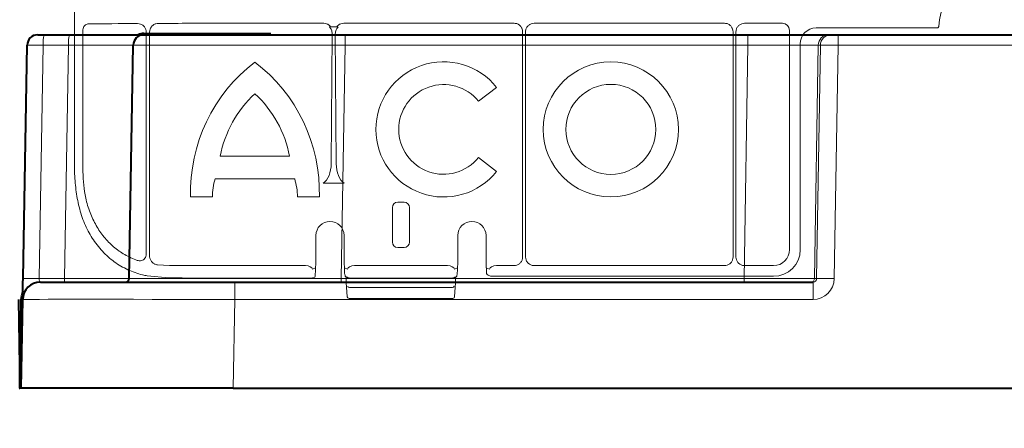
# Model space of a CAD drawing. Units: inches. Extents: x 10218 to 146402, y 1405 to 11083.
# Drawn here: x 14932 to 15071, y 3428 to 3486 of the extents above; entities that cross this region are included whole.
import ezdxf

# ---------------------------------------------------------------- set-up
doc = ezdxf.new("R2010")
doc.units = ezdxf.units.IN
doc.header["$MEASUREMENT"] = 0
doc.layers.get('0').update_dxf_attribs({"lineweight": 0})
doc.styles.add('_TCW_TXTSTY_1', font='verdana.ttf', dxfattribs={"height": 92.307693})

msp = doc.modelspace()

# ---------------------------------------------------------------- linework, layer by layer
for p, q in [((14939.44717, 4014.9725), (14939.44717, 3464.66311)), ((14960.53887, 3485.66544), (14974.72026, 3485.66544)), ((14977.54942, 3485.66544), (15001.65213, 3485.66544)), ((15004.48135, 3485.66544), (15031.41612, 3485.66544)), ((15034.24604, 3485.66544), (15039.61296, 3485.66544)), ((14940.63093, 3464.66347), (14940.63093, 3484.57255)), ((14949.60971, 3484.43249), (14949.60971, 3452.98366)), ((14950.08287, 3452.72557), (14950.08287, 3484.43052)), ((14975.69547, 3485.16984), (14976.5742, 3485.16984)), ((14975.92095, 3484.19421), (14975.7819, 3465.79508)), ((14976.48777, 3465.79508), (14976.34867, 3484.19421)), ((15002.85934, 3484.45823), (15002.85934, 3452.57605)), ((15003.27414, 3452.57605), (15003.27414, 3484.45823)), ((15032.62355, 3484.45799), (15032.62355, 3452.57623)), ((15033.03828, 3452.57791), (15033.03828, 3484.45769)), ((15040.61709, 3484.66132), (15040.61709, 3453.62734)), ((15044.38607, 3485.00536), (15061.47757, 3485.00536)), ((15042.12681, 3453.62375), (15042.12681, 3482.74608)), ((14999.17377, 3476.58089), (14996.6176, 3474.61951)), ((14960.07781, 3466.85518), (14969.8829, 3466.85518)), ((14996.6176, 3466.67022), (14999.17377, 3464.70884)), ((14970.61025, 3463.64779), (14959.35051, 3463.64779)), ((14974.6531, 3463.05169), (14977.61652, 3463.05169)), ((14958.97073, 3461.08384), (14955.86576, 3461.08384)), ((14974.09483, 3461.08384), (14970.99003, 3461.08384)), ((14985.18476, 3460.34295), (14986.103, 3460.34295)), ((14984.43241, 3454.68247), (14984.43241, 3459.5889)), ((14986.85534, 3459.5889), (14986.85534, 3454.68247)), ((14973.60833, 3453.76573), (14973.60833, 3455.62919)), ((14973.60848, 3453.76573), (14973.60848, 3455.62919)), ((14977.5953, 3455.62919), (14977.5953, 3453.76573)), ((14977.59545, 3455.62919), (14977.59545, 3453.76573)), ((14993.69231, 3453.76573), (14993.69231, 3455.62919)), ((14993.69246, 3453.76573), (14993.69246, 3455.62919)), ((14997.67928, 3455.62919), (14997.67928, 3453.76573)), ((14997.67943, 3455.62919), (14997.67943, 3453.76573)), ((14973.60833, 3453.76573), (14973.60848, 3453.76573)), ((14977.59545, 3453.76573), (14977.5953, 3453.76573)), ((14986.103, 3453.92842), (14985.18476, 3453.92842)), ((14997.67943, 3453.76573), (14997.67928, 3453.76573)), ((14952.88707, 3451.38081), (14951.20479, 3451.47364)), ((14972.10429, 3451.36806), (14960.53887, 3451.36806)), ((14973.56749, 3451.03825), (14973.12521, 3450.87252)), ((14978.07854, 3450.87252), (14977.63627, 3451.03829)), ((14992.18833, 3451.36806), (14979.09943, 3451.36806)), ((14993.65149, 3451.03829), (14993.20922, 3450.87252)), ((14998.16255, 3450.87252), (14997.72027, 3451.0383)), ((15001.65141, 3451.36806), (14999.18341, 3451.36806)), ((15031.41541, 3451.36806), (15004.48207, 3451.36806)), ((15038.35784, 3451.36806), (15034.24813, 3451.36806)), ((14952.79376, 3449.62071), (14949.73816, 3449.91286)), ((14972.12165, 3449.6073), (14960.53887, 3449.6073)), ((14973.12521, 3449.61681), (14973.47853, 3449.74926)), ((14977.83233, 3449.80698), (14978.02521, 3449.73468)), ((14977.91089, 3449.62311), (14977.91089, 3449.006)), ((14977.91103, 3449.6243), (14977.91103, 3449.006)), ((14978.07561, 3449.6999), (14978.12274, 3449.67865)), ((14978.1222, 3449.67745), (14978.24131, 3449.6328)), ((14992.20563, 3449.6073), (14979.08213, 3449.6073)), ((14993.04645, 3449.6328), (14993.16559, 3449.67745)), ((14993.26255, 3449.73468), (14993.44747, 3449.7892)), ((14993.37672, 3449.006), (14993.37672, 3449.6243)), ((14993.37687, 3449.006), (14993.37687, 3449.62394)), ((14997.972, 3450.01627), (14998.32533, 3449.88382)), ((14999.16611, 3449.85834), (15038.36137, 3449.85834)), ((14977.91089, 3449.006), (14977.91103, 3449.006)), ((14977.91151, 3448.98852), (14977.91103, 3449.006)), ((14977.91151, 3448.98852), (14978.05298, 3446.96303)), ((14992.93293, 3448.27523), (14978.35483, 3448.27523)), ((14993.23481, 3446.96303), (14993.37625, 3448.98852)), ((14993.37672, 3449.006), (14993.37625, 3448.98852)), ((14993.37672, 3449.006), (14993.37687, 3449.006)), ((14978.30341, 3446.72948), (14992.98435, 3446.72948))]:
    msp.add_line(p, q)
at = {"color": 7, "linetype": 'Continuous', "lineweight": 40}
for p, q in [((14934.2529, 3484.0351), (14935.16559, 3484.0351)), ((14935.16559, 3484.0351), (14938.75677, 3484.0351)), ((14938.75677, 3484.0351), (14949.25288, 3484.0351)), ((14949.25288, 3484.2351), (14967.23969, 3484.2351)), ((14949.25288, 3484.0351), (14977.74855, 3484.0351)), ((14977.74855, 3484.0351), (15034.708, 3484.0351)), ((15034.708, 3484.0351), (15046.1625, 3484.0351)), ((15046.1625, 3484.0351), (15046.47669, 3484.0351)), ((15046.47669, 3484.0351), (15047.47274, 3484.0351)), ((15047.47274, 3484.0351), (15096.33946, 3484.0351)), ((14932.17651, 3449.52637), (14932.75313, 3482.56128)), ((14947.1765, 3449.52637), (14947.75311, 3482.56128)), ((14934.62465, 3449.0351), (14962.12048, 3449.0351)), ((14962.12048, 3449.0351), (15043.93786, 3449.0351)), ((14931.51648, 3446.58273), (14931.73541, 3434.0391)), ((14931.70614, 3434.03859), (14931.92507, 3446.58222)), ((14931.90609, 3434.0351), (14932.12504, 3446.57873)), ((14931.90609, 3434.0351), (14931.8061, 3434.03684)), ((14961.90153, 3434.0351), (14931.90609, 3434.0351)), ((14961.90153, 3434.0351), (15224.07883, 3434.03511))]:
    msp.add_line(p, q, dxfattribs=at)
at = {"color": 8, "linetype": 'Continuous', "lineweight": 0}
for p, q in [((14949.25288, 3484.1351), (14949.25288, 3484.2351)), ((14949.25288, 3484.1351), (14955.84683, 3484.1351)), ((14956.90871, 3484.1351), (14966.67204, 3484.1351)), ((14977.74855, 3484.0351), (14977.74855, 3482.56128)), ((15034.708, 3484.0351), (15034.708, 3482.56128)), ((15047.47274, 3484.0351), (15047.47274, 3482.56128)), ((14935.03488, 3482.56128), (14934.45827, 3449.52637)), ((14938.62606, 3482.56128), (14935.03488, 3482.56128)), ((14938.04945, 3449.52637), (14938.62606, 3482.56128)), ((14977.74855, 3482.56128), (14977.17194, 3449.52637)), ((15034.708, 3482.56128), (14977.74855, 3482.56128)), ((15034.17962, 3449.52638), (15034.708, 3482.56128)), ((15044.66843, 3482.56128), (15044.14005, 3449.52638)), ((15044.45424, 3449.52638), (15044.98262, 3482.56128)), ((15044.98262, 3482.56128), (15044.66843, 3482.56128)), ((15047.47274, 3482.56128), (15046.94435, 3449.52638)), ((15096.33946, 3482.56128), (15047.47274, 3482.56128)), ((14934.45827, 3449.52637), (14938.04945, 3449.52637)), ((14977.17194, 3449.52637), (15034.17962, 3449.52638)), ((14977.17194, 3449.52637), (14977.17194, 3449.0351)), ((15034.17962, 3449.52638), (15034.17962, 3449.0351)), ((15044.14005, 3449.52638), (15044.45424, 3449.52638)), ((14962.12048, 3449.0351), (14962.12048, 3446.57873)), ((15043.93786, 3449.0351), (15043.93786, 3446.57873)), ((14932.02506, 3446.58047), (14931.8061, 3434.03684)), ((14962.12048, 3446.57873), (14961.90153, 3434.0351)), ((15043.93786, 3446.57873), (14962.12048, 3446.57873))]:
    msp.add_line(p, q, dxfattribs=at)
at = {"color": 8, "linetype": 'Continuous', "lineweight": 0, "flags": 128}
for points in [[(14948.69612, 3484.0351), (14948.94416, 3484.10503), (14949.25288, 3484.1351)], [(14932.02506, 3446.58047), (14931.98679, 3446.58114), (14931.95437, 3446.58171), (14931.9327, 3446.58209), (14931.92507, 3446.58222)], [(14932.02506, 3446.58047), (14932.08266, 3447.08122), (14932.1375, 3447.29276)]]:
    msp.add_lwpolyline(points, dxfattribs=at)
at = {"color": 7, "linetype": 'Continuous', "lineweight": 40, "flags": 128}
for points in [[(14932.12504, 3446.57873), (14932.12603, 3446.6351), (14932.12895, 3446.80211), (14932.13369, 3447.07347), (14932.14006, 3447.43898), (14932.14784, 3447.88491), (14932.15675, 3448.3945), (14932.16641, 3448.94859), (14932.17651, 3449.52637)], [(14931.92507, 3446.58222), (14931.98491, 3447.10222), (14932.14284, 3447.59838)], [(14931.63545, 3434.03735), (14931.67369, 3434.03802), (14931.70614, 3434.03859), (14931.72781, 3434.03897), (14931.73541, 3434.0391)], [(14931.8061, 3434.03684), (14931.76786, 3434.03751), (14931.73541, 3434.03808), (14931.71374, 3434.03846), (14931.70614, 3434.03859)]]:
    msp.add_lwpolyline(points, dxfattribs=at)
at = {"flags": 128}
for points in [[(14978.24131, 3449.6328), (14978.28046, 3449.62167), (14978.32942, 3449.61682)], [(14993.04645, 3449.6328), (14993.0073, 3449.62167), (14992.95834, 3449.61682)], [(14998.32533, 3449.88382), (14998.36447, 3449.87268), (14998.41343, 3449.86783)]]:
    msp.add_lwpolyline(points, dxfattribs=at)
for radius in [9.56102, 6.36838]:
    msp.add_circle((15015.33639, 3470.64486), radius)
for centre, radius, start, end in [((15071.00087, 3484.75099), 9.28559, 3.038292, 176.961708), ((14979.12612, 3461.69257), 23.26832, 127.4409492, 181.4990939), ((14950.83447, 3461.69257), 23.26832, 358.5009061, 52.5590508), ((14991.66907, 3470.64486), 9.56854, 38.3432151, 321.6567849), ((14991.66907, 3470.64486), 6.34708, 38.7712479, 321.2287521), ((14975.99765, 3463.81204), 16.20806, 132.823369, 169.1781844), ((14953.9631, 3463.81204), 16.20806, 10.8218156, 47.176631), ((14967.97474, 3461.06027), 9.00404, 163.2993457, 179.8499961), ((14961.98601, 3461.06027), 9.00404, 0.1500039, 16.7006543), ((14975.60188, 3455.62919), 1.99356, 0, 180), ((14975.60188, 3455.62919), 1.99341, 90, 180), ((14975.60188, 3455.62919), 1.99341, 0, 90), ((14995.68588, 3455.62919), 1.99341, 90, 180), ((14995.68588, 3455.62919), 1.99341, 0, 90), ((14977.97546, 3449.9998), 0.25024, 179.8828404, 237.2811384), ((14977.66038, 3449.6246), 0.25066, 359.9323752, 46.6866628), ((14993.58168, 3449.634), 0.20518, 130.8492325, 182.7084144), ((14993.31222, 3449.99984), 0.25032, 302.7047751, 0.1073179), ((14998.19912, 3450.42983), 0.47182, 202.7739777, 241.2253299), ((14978.16195, 3449.006), 0.25105, 180, 183.995138), ((14978.329, 3448.50481), 0.23102, 193.0194672, 276.4188046), ((14992.95876, 3448.50481), 0.23102, 263.5811954, 346.9805328), ((14993.12582, 3449.006), 0.25105, 356.004862, 0), ((14978.30341, 3446.98055), 0.25105, 183.995138, 270), ((14992.98435, 3446.98055), 0.25105, 270, 356.004862)]:
    msp.add_arc(centre, radius, start, end)
at = {"color": 7, "linetype": 'Continuous', "lineweight": 40}
for centre, radius, start, end in [((14934.2529, 3482.5351), 1.5, 90.0000016, 179.0000016), ((14949.2529, 3482.5351), 1.5, 90.0000016, 179.0000016), ((14949.2529, 3482.5351), 1.7, 90.0000016, 118.0724885), ((14946.67657, 3449.5351), 0.5, 270.0000016, 359.0000016), ((14934.62467, 3446.5351), 2.5, 90.0000016, 179.0000016)]:
    msp.add_arc(centre, radius, start, end, dxfattribs=at)
at = {"color": 8, "linetype": 'Continuous', "lineweight": 0}
for centre, radius, start, end in [((14939.33691, 3482.92244), 4.31716, 165.0646166, 184.7988036), ((14942.92809, 3482.92244), 4.31716, 165.0646166, 184.7988036), ((15046.16531, 3482.53805), 1.49705, 90.1075216, 179.1108927), ((15046.4795, 3482.53805), 1.49705, 90.1075216, 179.1108927), ((14933.31739, 3414.97994), 34.56527, 88.1085263, 91.8914769), ((14936.61532, 3449.406), 1.43917, 345.0654056, 4.7980274), ((15043.64112, 3449.5341), 0.499, 270.1062583, 359.1133712), ((15045.6993, 3406.1911), 43.35315, 88.3543079, 91.6456953)]:
    msp.add_arc(centre, radius, start, end, dxfattribs=at)
for centre, major_axis, ratio, start_param, end_param in [((14960.53887, 3485.27762), (30.126, 0), 0.012872538, 1.986671482, 2.259062908), ((14960.53887, 3485.27762), (30.126, 0), 0.012872538, 1.570796327, 1.882363207), ((15039.61281, 3484.66113), (-0.7102, -0.7102), 0.999828677, 2.356280159, 3.926905148), ((15044.38645, 3482.74571), (-1.59795, 1.59795), 0.999828677, 5.497872813, 7.068497802), ((14974.07491, 3465.83379), (0, 2.95685), 0.577350269, 3.487130081, 4.699299011), ((14978.19474, 3465.83379), (0, 2.95685), 0.577350269, 1.583886296, 2.796055226), ((14985.18568, 3459.58797), (-0.18288, 0.73262), 0.997412856, 6.039173223, 7.608752131), ((14986.10208, 3459.58797), (0.18288, 0.73262), 0.997412856, 4.957618483, 6.527197391), ((14985.18568, 3454.68341), (-0.18288, -0.73262), 0.997412856, 4.957618483, 6.527197391), ((14986.10208, 3454.68341), (0.18288, -0.73262), 0.997412856, 6.039173223, 7.608752131), ((14973.47682, 3453.76574), (0.00852, 4.02862), 0.032642039, 3.219318429, 4.712458011), ((14977.72695, 3453.76574), (0, 3.76575), 0.034920769, 1.570796327, 3.128502684), ((14993.56082, 3453.76574), (0, 3.76575), 0.034920769, 3.154682623, 4.71238898), ((14997.81095, 3453.76574), (0, 3.76575), 0.034920769, 1.570796327, 2.777242637), ((15038.35745, 3453.62771), (1.59795, -1.59795), 0.999828677, 5.497872813, 7.068497802), ((15038.36074, 3453.62442), (2.66324, -2.66324), 0.999828677, 5.497872813, 7.068497802), ((14960.53887, 3451.75587), (30.126, 0), 0.012872538, 4.455582039, 4.71238898), ((14972.1041, 3450.86592), (-0.47048, -0.17637), 0.999305311, 4.319054851, 4.353504615), ((14972.12164, 3450.8725), (1.00414, -0.02285), 0.493007565, 0.046125067, 1.582014809), ((14979.08213, 3450.8725), (1.00414, 0.02285), 0.493007565, 1.559577845, 3.095467586), ((14979.09966, 3450.86592), (-0.47048, 0.17637), 0.999305311, 5.071273345, 5.10572311), ((14992.1881, 3450.86592), (-0.47048, -0.17637), 0.999305311, 4.319054851, 4.353504615), ((14992.20564, 3450.8725), (1.00414, -0.02285), 0.493007565, 0.046125067, 1.582014809), ((14999.16613, 3450.8725), (1.00414, 0.02285), 0.493007565, 1.559577845, 3.095467586), ((14999.18366, 3450.86592), (-0.47048, 0.17637), 0.999305311, 5.071273345, 5.10572311), ((14960.53887, 3449.99841), (29.87495, 0), 0.013090717, 4.450142434, 4.71238898), ((14972.12164, 3449.61716), (1.0042, 0), 0.009818038, 4.71238898, 6.248278722), ((14979.08213, 3449.61718), (0.75315, 0), 0.013090717, 3.176499239, 4.71238898), ((14992.20564, 3449.61718), (0.75315, 0), 0.013090717, 4.71238898, 6.248278722), ((14999.16613, 3449.8682), (0.75315, 0), 0.013090717, 3.176499239, 4.71238898)]:
    msp.add_ellipse(centre, major_axis=major_axis, ratio=ratio, start_param=start_param, end_param=end_param)
at = {"color": 8, "linetype": 'Continuous', "lineweight": 0, "extrusion": (0, 0, -1)}
for centre, major_axis, ratio, start_param, end_param in [((14935.25305, 3482.5351), (2.49992, -0.02618), 0.009593616, 3.141659643, 4.624910401), ((14937.75114, 3482.5351), (-10.00198, -0.02618), 0.002397555, 1.658390022, 3.141640781), ((14977.75724, 3482.5351), (30.00411, -0.02618), 0.000872248, 3.141607117, 4.712098858), ((15034.7048, 3482.5351), (-10.00166, -0.02399), 0.002616641, 1.571123566, 3.054374325), ((15047.47301, 3482.5351), (2.49994, -0.02399), 0.010469676, 3.228926104, 4.712176862), ((14934.67703, 3449.5351), (-0.06434, -0.49923), 0.429975106, -0.055358124, 1.49798491), ((14937.17513, 3449.5351), (10.00137, -0.00873), 0.000799287, 0.000013254, 1.483264013), ((14977.18122, 3449.5351), (-30.00472, -0.00873), 0.000290738, -1.570486581, 0.000005159), ((15034.17698, 3449.5351), (10.00115, -0.008), 0.000872307, 0.087279714, 1.570530473), ((15043.93327, 3449.57873), (2.95782, -0.56817), 0.995902467, -0.173089008, 1.380254026), ((15043.93327, 3449.5351), (0.51834, -0.05478), 0.958813732, -0.09232282, 1.461020214), ((14962.12886, 3446.5351), (30.00381, -0.04363), 0.001453774, 3.141615915, 4.712107655)]:
    msp.add_ellipse(centre, major_axis=major_axis, ratio=ratio, start_param=start_param, end_param=end_param, dxfattribs=at)
for points, knots in [([(14940.63093, 3484.57255), (14940.63944, 3484.68547), (14940.65649, 3484.91169), (14940.78924, 3485.21273), (14940.9857, 3485.43972), (14941.20284, 3485.5588), (14941.3469, 3485.57202), (14941.40288, 3485.57716)], [0, 0, 0, 0, 0.213913813, 0.428558142, 0.644592396, 0.861895603, 1, 1, 1, 1]), ([(14948.36826, 3485.63234), (14948.51805, 3485.61826), (14948.8175, 3485.59012), (14949.21334, 3485.35188), (14949.48893, 3485.00651), (14949.59928, 3484.67733), (14949.60738, 3484.48718), (14949.60971, 3484.43249)], [0, 0, 0, 0, 0.244591593, 0.488982471, 0.714005938, 0.917740267, 1, 1, 1, 1]), ([(14950.08287, 3484.43052), (14950.09555, 3484.56186), (14950.12094, 3484.82486), (14950.31629, 3485.17711), (14950.60701, 3485.45306), (14950.95298, 3485.61828), (14951.19652, 3485.63806), (14951.30373, 3485.64677)], [0, 0, 0, 0, 0.200181401, 0.400857417, 0.608473823, 0.827641577, 1, 1, 1, 1]), ([(14974.72026, 3485.66544), (14974.85565, 3485.65186), (14975.12645, 3485.62468), (14975.46756, 3485.43456), (14975.62574, 3485.25084), (14975.69547, 3485.16984)], [0, 0, 0, 0, 0.358609795, 0.717232622, 1, 1, 1, 1]), ([(14976.5742, 3485.16984), (14976.64394, 3485.25084), (14976.80211, 3485.43456), (14977.14323, 3485.62468), (14977.41403, 3485.65186), (14977.54942, 3485.66544)], [0, 0, 0, 0, 0.282767378, 0.641390205, 1, 1, 1, 1]), ([(15001.65213, 3485.66544), (15001.74115, 3485.65959), (15001.96543, 3485.64485), (15002.30485, 3485.5002), (15002.61118, 3485.22721), (15002.81937, 3484.86543), (15002.84602, 3484.59395), (15002.85934, 3484.45823)], [0, 0, 0, 0, 0.141269856, 0.355901621, 0.570564401, 0.785318251, 1, 1, 1, 1]), ([(15003.27414, 3484.45823), (15003.27999, 3484.54723), (15003.29475, 3484.77148), (15003.43931, 3485.11091), (15003.71231, 3485.41722), (15004.07411, 3485.62541), (15004.34561, 3485.6521), (15004.48135, 3485.66544)], [0, 0, 0, 0, 0.141239335, 0.355860549, 0.570524829, 0.785280179, 1, 1, 1, 1]), ([(15031.41612, 3485.66544), (15031.50515, 3485.65957), (15031.72945, 3485.64475), (15032.06895, 3485.50016), (15032.37531, 3485.22711), (15032.58353, 3484.86527), (15032.61021, 3484.59375), (15032.62355, 3484.45799)], [0, 0, 0, 0, 0.1412507496, 0.3558921408, 0.5705653156, 0.7852847961, 1, 1, 1, 1]), ([(15033.03828, 3484.45769), (15033.04415, 3484.54673), (15033.05893, 3484.77109), (15033.20356, 3485.11066), (15033.47668, 3485.4171), (15033.83863, 3485.62536), (15034.11024, 3485.65208), (15034.24604, 3485.66544)], [0, 0, 0, 0, 0.141243335, 0.35587825, 0.570539692, 0.785273482, 1, 1, 1, 1]), ([(14975.69547, 3485.16984), (14975.66681, 3485.16829), (14975.60922, 3485.16516), (14975.54849, 3485.14049), (14975.52184, 3485.11964), (14975.51663, 3485.11556)], [0, 0, 0, 0, 0.443365221, 0.891037709, 1, 1, 1, 1]), ([(14975.51663, 3485.11556), (14975.51712, 3485.1151), (14975.64231, 3484.99998), (14975.86421, 3484.70975), (14975.9013, 3484.37277), (14975.92095, 3484.19421)], [0, 0, 0, 0, 0.001877465, 0.471091662, 1, 1, 1, 1]), ([(14976.34867, 3484.19421), (14976.36875, 3484.37241), (14976.40665, 3484.7087), (14976.62476, 3485.00214), (14976.75253, 3485.1151), (14976.75305, 3485.11556)], [0, 0, 0, 0, 0.52888938, 0.998086759, 1, 1, 1, 1]), ([(14976.75305, 3485.11556), (14976.73445, 3485.12801), (14976.6925, 3485.15609), (14976.62726, 3485.16848), (14976.58614, 3485.16954), (14976.5742, 3485.16984)], [0, 0, 0, 0, 0.361168721, 0.81457425, 1, 1, 1, 1]), ([(15061.47757, 3485.00536), (15061.49164, 3485.00607), (15061.53383, 3485.00819), (15061.60166, 3485.03281), (15061.66829, 3485.08621), (15061.71551, 3485.15905), (15061.72406, 3485.21513), (15061.72833, 3485.24317)], [0, 0, 0, 0, 0.111197842, 0.333413186, 0.555671855, 0.77782666, 1, 1, 1, 1]), ([(14949.73816, 3449.91286), (14949.51914, 3449.95966), (14948.57424, 3450.16154), (14946.95866, 3450.73259), (14945.04038, 3451.85087), (14943.34485, 3453.36209), (14941.9449, 3455.20071), (14940.79683, 3457.30893), (14940.07617, 3459.63721), (14939.59097, 3462.11294), (14939.53087, 3463.80497), (14939.44717, 3464.66311)], [0, 0, 0, 0, 0.0346959679, 0.1496891103, 0.2683929286, 0.3883737867, 0.5122001857, 0.6323914152, 0.7560838893, 0.8762935682, 1, 1, 1, 1]), ([(14948.34528, 3452.10679), (14947.74131, 3452.35567), (14946.53335, 3452.85345), (14944.95523, 3453.98541), (14943.60011, 3455.37529), (14942.47752, 3457.01457), (14941.6147, 3458.87185), (14940.82879, 3461.4015), (14940.70787, 3463.39507), (14940.63093, 3464.66347)], [0, 0, 0, 0, 0.128201401, 0.256409022, 0.383777313, 0.511163043, 0.641550093, 0.771936962, 1, 1, 1, 1]), ([(14949.60971, 3452.98366), (14949.60043, 3452.87906), (14949.58182, 3452.66933), (14949.43152, 3452.39256), (14949.21012, 3452.18474), (14948.93276, 3452.06247), (14948.63234, 3452.03023), (14948.43864, 3452.08189), (14948.34528, 3452.10679)], [0, 0, 0, 0, 0.164615014, 0.33004357, 0.491952183, 0.657315369, 0.834836551, 1, 1, 1, 1]), ([(14951.20479, 3451.47364), (14951.0639, 3451.50527), (14950.92267, 3451.53698), (14950.65915, 3451.65225), (14950.42378, 3451.8349), (14950.17329, 3452.19705), (14950.08789, 3452.51886), (14950.08363, 3452.69405), (14950.08287, 3452.72557)], [0, 0, 0, 0, 0.240797817, 0.241381061, 0.481453809, 0.720217532, 0.949659713, 1, 1, 1, 1]), ([(15002.85934, 3452.57605), (15002.85349, 3452.48697), (15002.83875, 3452.26254), (15002.69406, 3451.92289), (15002.4209, 3451.61639), (15002.05887, 3451.40814), (15001.78723, 3451.38142), (15001.65141, 3451.36806)], [0, 0, 0, 0, 0.141276282, 0.355903547, 0.570566737, 0.785285243, 1, 1, 1, 1]), ([(15004.48207, 3451.36806), (15004.393, 3451.37391), (15004.16858, 3451.38864), (15003.829, 3451.53344), (15003.52239, 3451.80647), (15003.31414, 3452.16855), (15003.28747, 3452.44021), (15003.27414, 3452.57605)], [0, 0, 0, 0, 0.141243511, 0.355880873, 0.57054472, 0.785261277, 1, 1, 1, 1]), ([(15032.62355, 3452.57623), (15032.61769, 3452.48715), (15032.60292, 3452.2627), (15032.4582, 3451.92303), (15032.18504, 3451.61644), (15031.82296, 3451.40813), (15031.55126, 3451.38142), (15031.41541, 3451.36806)], [0, 0, 0, 0, 0.141256749, 0.355887004, 0.570541521, 0.785270745, 1, 1, 1, 1]), ([(15034.24813, 3451.36806), (15034.15892, 3451.37392), (15033.93415, 3451.3887), (15033.59402, 3451.53362), (15033.28698, 3451.80715), (15033.07841, 3452.16977), (15033.05166, 3452.44187), (15033.03828, 3452.57791)], [0, 0, 0, 0, 0.1412635807, 0.3558818384, 0.5705251326, 0.785269451, 1, 1, 1, 1]), ([(14977.84382, 3449.79435), (14977.84369, 3449.79447), (14977.84282, 3449.79526), (14977.84551, 3449.79277), (14977.85252, 3449.78497), (14977.86422, 3449.77049), (14977.88318, 3449.74141), (14977.90557, 3449.69153), (14977.90832, 3449.64804), (14977.9099, 3449.62299)], [0, 0, 0, 0, 0.026139334, 0.175012114, 0.262820947, 0.341028463, 0.474527055, 0.697321495, 1, 1, 1, 1]), ([(14978.02521, 3449.73468), (14978.02952, 3449.73195), (14978.03774, 3449.72674), (14978.0569, 3449.70925), (14978.07553, 3449.69994), (14978.07561, 3449.6999)], [0, 0, 0, 0, 0.522952812, 0.997954546, 1, 1, 1, 1]), ([(14993.16502, 3449.67883), (14993.17627, 3449.68301), (14993.21321, 3449.69672), (14993.24276, 3449.72067), (14993.25929, 3449.73292), (14993.26194, 3449.73435), (14993.26255, 3449.73468)], [0, 0, 0, 0, 0.168790821, 0.554135989, 0.897613629, 1, 1, 1, 1])]:
    msp.add_open_spline(points, degree=3, knots=knots)

# ---------------------------------------------------------------- texts
at = {"linetype": 'Continuous', "insert": (10575.12645, 3934.10442), "char_height": 92.3076923, "attachment_point": 1, "style": '_TCW_TXTSTY_1'}
msp.add_mtext_dynamic_manual_height_columns('\\pi789.62537;Detention Inlet\\P\\pi100.82029;(location based on usage)', width=1735.2677765, gutter_width=1, heights=[0], dxfattribs=at)

doc.saveas('drawing.dxf')
